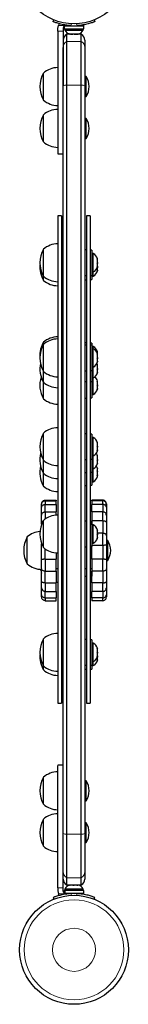
# Model space of a CAD drawing. Extents: x -50 to 330, y -9 to 325.
# Drawn here: x 116 to 120, y 88 to 122 of the extents above; entities that cross this region are included whole.
import ezdxf

# ---------------------------------------------------------------- set-up
doc = ezdxf.new("R2010")
doc.units = 0
doc.header["$LTSCALE"] = 0.125
doc.header["$MEASUREMENT"] = 0
doc.layers.add('CONTOUR', color=7, linetype='CONTINUOUS')

msp = doc.modelspace()

# ---------------------------------------------------------------- linework, layer by layer
at = {"layer": 'CONTOUR', "lineweight": 25}
for p, q in [((116.973, 122.3), (116.996, 122.357)), ((118.403, 122.357), (118.426, 122.3)), ((117.137, 122.065), (117.157, 122.171)), ((117.137, 121.964), (117.137, 122.065)), ((117.325, 122.065), (117.325, 121.964)), ((117.359, 122.158), (117.359, 122.053)), ((117.359, 122.158), (118.04, 122.158)), ((117.359, 122.053), (118.04, 122.053)), ((117.406, 122.171), (117.378, 122.158)), ((117.381, 122.053), (117.381, 122.006)), ((117.381, 122.006), (118.018, 122.006)), ((117.512, 122.168), (117.512, 122.158)), ((117.887, 122.158), (117.887, 122.169)), ((118.018, 122.006), (118.018, 122.053)), ((118.04, 122.053), (118.04, 122.158)), ((117.95, 121.861), (117.45, 121.861)), ((117.45, 121.61), (117.45, 121.861)), ((117.45, 120.1), (117.45, 121.61)), ((117.541, 121.874), (117.578, 121.865)), ((117.564, 121.865), (117.541, 121.874)), ((117.578, 121.865), (117.564, 121.865)), ((117.578, 121.865), (117.663, 121.865)), ((117.663, 121.865), (117.677, 121.874)), ((117.7, 121.865), (117.663, 121.865)), ((117.677, 121.874), (117.7, 121.865)), ((117.7, 121.865), (117.799, 121.865)), ((117.799, 121.865), (117.836, 121.874)), ((117.799, 121.865), (117.822, 121.865)), ((117.836, 121.874), (117.822, 121.865)), ((117.822, 121.865), (117.84, 121.865)), ((117.95, 121.61), (117.95, 121.861)), ((117.95, 120.1), (117.95, 121.61)), ((118.075, 121.656), (118.075, 121.406)), ((117.325, 120.072), (117.325, 121.406)), ((118.075, 121.406), (118.075, 120.072)), ((116.637, 119.58), (116.637, 120.517)), ((118.121, 120.392), (118.075, 120.392)), ((118.121, 119.705), (118.121, 120.392)), ((117.325, 94.15), (117.325, 120.072)), ((117.45, 94.122), (117.45, 120.1)), ((117.95, 94.122), (117.95, 120.1)), ((118.075, 120.072), (118.075, 94.15)), ((118.075, 119.705), (118.121, 119.705)), ((116.637, 118.127), (116.637, 119.065)), ((118.121, 118.94), (118.075, 118.94)), ((118.121, 118.252), (118.121, 118.94)), ((118.075, 118.252), (118.121, 118.252)), ((117.137, 117.71), (117.325, 117.71)), ((117.262, 115.561), (117.137, 115.561)), ((118.262, 115.561), (118.137, 115.561)), ((116.637, 113.469), (116.637, 114.406)), ((117.325, 114.383), (117.262, 114.383)), ((118.137, 114.383), (118.075, 114.383)), ((118.324, 114.375), (118.262, 114.375)), ((118.324, 114.375), (118.324, 113.779)), ((118.371, 114.256), (118.324, 114.256)), ((118.371, 114.255), (118.371, 114.256)), ((118.371, 113.619), (118.371, 114.255)), ((118.503, 114.079), (118.512, 114.063)), ((118.512, 114.041), (118.503, 114.079)), ((118.512, 114.063), (118.512, 114.078)), ((118.324, 113.779), (118.324, 113.5)), ((118.503, 113.924), (118.512, 113.945)), ((118.512, 113.907), (118.503, 113.924)), ((118.503, 113.782), (118.512, 113.82)), ((118.512, 113.803), (118.503, 113.782)), ((118.512, 113.767), (118.503, 113.783)), ((118.512, 113.945), (118.512, 114.041)), ((118.512, 113.945), (118.512, 113.907)), ((118.512, 113.82), (118.512, 113.907)), ((118.512, 113.82), (118.512, 113.803)), ((118.512, 113.797), (118.512, 113.766)), ((118.512, 113.679), (118.512, 113.767)), ((116.637, 113.328), (116.637, 113.469)), ((117.262, 113.492), (117.325, 113.492)), ((118.075, 113.492), (118.137, 113.492)), ((118.262, 113.5), (118.324, 113.5)), ((118.324, 113.619), (118.371, 113.619)), ((118.324, 113.5), (118.324, 113.359)), ((118.324, 113.478), (118.371, 113.478)), ((118.371, 113.478), (118.371, 113.619)), ((118.503, 113.641), (118.512, 113.679)), ((118.512, 113.662), (118.503, 113.641)), ((118.512, 113.679), (118.512, 113.662)), ((118.512, 113.656), (118.512, 113.662)), ((117.262, 113.351), (117.325, 113.351)), ((118.075, 113.351), (118.137, 113.351)), ((118.262, 113.359), (118.324, 113.359)), ((116.637, 111.108), (116.637, 111.179)), ((116.637, 110.17), (116.637, 111.108)), ((117.325, 111.156), (117.262, 111.156)), ((117.325, 111.085), (117.262, 111.085)), ((118.137, 111.156), (118.075, 111.156)), ((118.137, 111.085), (118.075, 111.085)), ((118.324, 111.148), (118.262, 111.148)), ((118.324, 111.077), (118.262, 111.077)), ((118.324, 111.148), (118.324, 111.077)), ((118.324, 111.077), (118.324, 110.481)), ((118.371, 111.029), (118.324, 111.029)), ((118.371, 110.958), (118.371, 111.029)), ((118.371, 110.958), (118.324, 110.958)), ((118.371, 110.957), (118.371, 110.958)), ((118.371, 110.32), (118.371, 110.957)), ((118.503, 110.825), (118.512, 110.817)), ((118.512, 110.789), (118.503, 110.825)), ((118.503, 110.781), (118.512, 110.765)), ((118.512, 110.743), (118.503, 110.781)), ((118.503, 110.626), (118.512, 110.647)), ((118.512, 110.817), (118.512, 110.851)), ((118.512, 110.805), (118.512, 110.817)), ((118.512, 110.789), (118.512, 110.805)), ((118.512, 110.765), (118.512, 110.78)), ((118.512, 110.647), (118.512, 110.743)), ((118.512, 110.647), (118.512, 110.609)), ((118.324, 110.481), (118.324, 110.202)), ((118.324, 110.32), (118.371, 110.32)), ((118.371, 109.943), (118.371, 110.32)), ((118.512, 110.609), (118.503, 110.626)), ((118.503, 110.484), (118.512, 110.522)), ((118.512, 110.505), (118.503, 110.484)), ((118.503, 110.403), (118.512, 110.387)), ((118.512, 110.366), (118.503, 110.403)), ((118.512, 110.522), (118.512, 110.609)), ((118.512, 110.522), (118.512, 110.505)), ((118.512, 110.387), (118.512, 110.402)), ((118.512, 110.27), (118.512, 110.366)), ((116.637, 109.793), (116.637, 110.17)), ((117.262, 110.194), (117.325, 110.194)), ((118.075, 110.194), (118.137, 110.194)), ((118.262, 110.202), (118.324, 110.202)), ((118.324, 110.202), (118.324, 110.104)), ((118.324, 110.104), (118.324, 109.824)), ((118.503, 110.248), (118.512, 110.27)), ((118.512, 110.232), (118.503, 110.248)), ((118.503, 110.107), (118.512, 110.144)), ((118.512, 110.128), (118.503, 110.107)), ((118.512, 110.27), (118.512, 110.232)), ((118.512, 110.144), (118.512, 110.232)), ((118.512, 110.144), (118.512, 110.128)), ((116.637, 109.223), (116.637, 109.793)), ((117.262, 109.817), (117.325, 109.817)), ((118.075, 109.817), (118.137, 109.817)), ((118.262, 109.824), (118.324, 109.824)), ((118.324, 109.943), (118.371, 109.943)), ((118.324, 109.824), (118.324, 109.534)), ((118.371, 109.373), (118.371, 109.943)), ((118.503, 109.834), (118.512, 109.817)), ((118.512, 109.796), (118.503, 109.834)), ((118.503, 109.678), (118.512, 109.7)), ((118.512, 109.662), (118.503, 109.678)), ((118.512, 109.817), (118.512, 109.833)), ((118.512, 109.7), (118.512, 109.796)), ((118.512, 109.7), (118.512, 109.662)), ((118.512, 109.574), (118.512, 109.662)), ((118.324, 109.534), (118.324, 109.254)), ((118.324, 109.373), (118.371, 109.373)), ((118.503, 109.537), (118.512, 109.574)), ((118.512, 109.558), (118.503, 109.537)), ((118.512, 109.574), (118.512, 109.558)), ((117.262, 109.247), (117.325, 109.247)), ((118.075, 109.247), (118.137, 109.247)), ((118.262, 109.254), (118.324, 109.254)), ((116.637, 107.091), (116.637, 108.028)), ((116.637, 107.091), (116.637, 108.028)), ((117.325, 108.005), (117.262, 108.005)), ((118.137, 108.005), (118.075, 108.005)), ((118.324, 107.997), (118.262, 107.997)), ((118.324, 107.997), (118.324, 107.859)), ((118.371, 107.878), (118.324, 107.878)), ((118.324, 107.859), (118.324, 107.122)), ((118.371, 107.241), (118.371, 107.878)), ((118.503, 107.708), (118.512, 107.689)), ((118.512, 107.671), (118.503, 107.708)), ((118.503, 107.559), (118.512, 107.578)), ((118.512, 107.689), (118.512, 107.7)), ((118.512, 107.671), (118.512, 107.689)), ((118.512, 107.578), (118.512, 107.671)), ((118.512, 107.579), (118.512, 107.541)), ((118.324, 107.241), (118.371, 107.241)), ((118.371, 106.792), (118.371, 107.241)), ((118.512, 107.54), (118.503, 107.559)), ((118.503, 107.41), (118.512, 107.448)), ((118.512, 107.429), (118.503, 107.41)), ((118.503, 107.253), (118.512, 107.237)), ((118.512, 107.215), (118.503, 107.253)), ((118.512, 107.448), (118.512, 107.54)), ((118.512, 107.448), (118.512, 107.429)), ((118.512, 107.419), (118.512, 107.429)), ((118.512, 107.237), (118.512, 107.252)), ((116.637, 106.642), (116.637, 107.091)), ((117.262, 107.114), (117.325, 107.114)), ((118.075, 107.114), (118.137, 107.114)), ((118.262, 107.122), (118.324, 107.122)), ((118.324, 107.122), (118.324, 106.953)), ((118.324, 106.953), (118.324, 106.674)), ((118.503, 107.097), (118.512, 107.119)), ((118.512, 107.081), (118.503, 107.097)), ((118.503, 106.956), (118.512, 106.993)), ((118.512, 106.977), (118.503, 106.956)), ((118.512, 107.119), (118.512, 107.215)), ((118.512, 107.119), (118.512, 107.081)), ((118.512, 106.993), (118.512, 107.081)), ((118.512, 106.993), (118.512, 106.977)), ((116.637, 106.194), (116.637, 106.642)), ((117.262, 106.666), (117.325, 106.666)), ((118.075, 106.666), (118.137, 106.666)), ((118.262, 106.674), (118.324, 106.674)), ((118.324, 106.792), (118.371, 106.792)), ((118.324, 106.674), (118.324, 106.294)), ((118.371, 106.344), (118.371, 106.792)), ((118.503, 106.832), (118.512, 106.803)), ((118.512, 106.796), (118.503, 106.832)), ((118.503, 106.719), (118.512, 106.726)), ((118.512, 106.691), (118.503, 106.719)), ((118.503, 106.55), (118.512, 106.586)), ((118.512, 106.557), (118.503, 106.55)), ((118.512, 106.796), (118.512, 106.803)), ((118.512, 106.726), (118.512, 106.796)), ((118.512, 106.702), (118.512, 106.726)), ((118.512, 106.702), (118.512, 106.691)), ((118.512, 106.586), (118.512, 106.691)), ((118.512, 106.586), (118.512, 106.569)), ((118.512, 106.569), (118.512, 106.557)), ((118.512, 106.522), (118.512, 106.557)), ((117.262, 106.217), (117.325, 106.217)), ((118.075, 106.217), (118.137, 106.217)), ((118.262, 106.225), (118.324, 106.225)), ((118.324, 106.344), (118.371, 106.344)), ((118.324, 106.294), (118.324, 106.225)), ((116.575, 105.553), (116.575, 105.573)), ((116.575, 105.458), (116.575, 105.553)), ((116.7, 105.684), (116.7, 105.702)), ((116.7, 105.702), (117.075, 105.702)), ((116.7, 105.684), (116.7, 105.555)), ((116.7, 105.684), (117.075, 105.684)), ((116.7, 105.3), (116.7, 105.555)), ((116.7, 105.555), (117.075, 105.555)), ((117.075, 105.702), (117.075, 105.684)), ((117.075, 105.555), (117.075, 105.684)), ((117.075, 105.555), (117.075, 105.3)), ((118.7, 105.702), (118.325, 105.702)), ((118.325, 105.684), (118.325, 105.702)), ((118.7, 105.684), (118.325, 105.684)), ((118.325, 105.684), (118.325, 105.555)), ((118.7, 105.555), (118.325, 105.555)), ((118.325, 105.3), (118.325, 105.555)), ((118.7, 105.702), (118.7, 105.684)), ((118.7, 105.555), (118.7, 105.684)), ((118.7, 105.555), (118.7, 105.3)), ((118.825, 105.573), (118.825, 105.553)), ((118.825, 105.553), (118.825, 105.458)), ((116.575, 105.178), (116.575, 105.458)), ((116.575, 104.941), (116.575, 105.178)), ((116.7, 105.3), (116.7, 105.048)), ((116.7, 105.3), (117.075, 105.3)), ((117.075, 105.184), (117.075, 105.3)), ((118.7, 105.3), (118.325, 105.3)), ((118.325, 105.3), (118.325, 104.982)), ((118.7, 104.982), (118.7, 105.3)), ((118.825, 105.458), (118.825, 105.178)), ((118.825, 105.178), (118.825, 104.941)), ((116.575, 104.868), (116.575, 104.941)), ((116.637, 104.061), (116.637, 104.999)), ((117.325, 104.976), (117.262, 104.976)), ((118.137, 104.976), (118.075, 104.976)), ((118.324, 104.968), (118.262, 104.968)), ((118.324, 104.968), (118.324, 104.372)), ((118.371, 104.849), (118.324, 104.849)), ((118.7, 104.982), (118.325, 104.982)), ((118.325, 104.849), (118.325, 104.982)), ((118.371, 104.848), (118.371, 104.849)), ((118.371, 104.211), (118.371, 104.848)), ((118.7, 104.982), (118.7, 104.558)), ((118.825, 104.941), (118.825, 104.477)), ((118.503, 104.672), (118.512, 104.656)), ((118.512, 104.634), (118.503, 104.672)), ((118.503, 104.517), (118.512, 104.538)), ((118.512, 104.5), (118.503, 104.517)), ((118.512, 104.656), (118.512, 104.671)), ((118.512, 104.538), (118.512, 104.634)), ((118.7, 104.558), (118.512, 104.558)), ((118.512, 104.538), (118.512, 104.5)), ((118.512, 104.412), (118.512, 104.5)), ((118.7, 104.135), (118.7, 104.558)), ((116.075, 104.029), (116.075, 104.429)), ((116.075, 104.011), (116.075, 104.429)), ((116.575, 104.162), (116.575, 104.193)), ((116.575, 103.638), (116.575, 104.162)), ((118.324, 104.372), (118.324, 104.093)), ((118.324, 104.211), (118.371, 104.211)), ((118.325, 104.211), (118.325, 104.135)), ((118.503, 104.375), (118.512, 104.412)), ((118.512, 104.396), (118.503, 104.375)), ((118.512, 104.412), (118.512, 104.396)), ((118.825, 104.477), (118.825, 104.162)), ((118.871, 104.304), (118.825, 104.304)), ((118.825, 104.162), (118.825, 103.638)), ((118.871, 103.616), (118.871, 104.304)), ((116.075, 103.492), (116.075, 104.029)), ((116.075, 103.492), (116.075, 104.011)), ((116.7, 103.655), (116.7, 104.013)), ((117.075, 103.877), (117.075, 103.655)), ((117.262, 104.085), (117.325, 104.085)), ((118.075, 104.085), (118.137, 104.085)), ((118.262, 104.093), (118.324, 104.093)), ((118.7, 104.135), (118.325, 104.135)), ((118.325, 103.655), (118.325, 104.135)), ((118.7, 104.135), (118.7, 103.655)), ((116.575, 103.329), (116.575, 103.638)), ((116.7, 103.655), (116.7, 103.241)), ((116.7, 103.655), (117.075, 103.655)), ((117.075, 103.241), (117.075, 103.655)), ((118.7, 103.655), (118.325, 103.655)), ((118.325, 103.655), (118.325, 103.241)), ((118.7, 103.241), (118.7, 103.655)), ((118.825, 103.638), (118.825, 103.329)), ((118.825, 103.616), (118.871, 103.616)), ((116.575, 102.885), (116.575, 103.329)), ((116.7, 102.835), (116.7, 103.241)), ((116.7, 103.241), (117.075, 103.241)), ((117.075, 103.335), (117.137, 103.335)), ((117.075, 103.241), (117.075, 102.835)), ((117.262, 103.335), (117.325, 103.335)), ((118.075, 103.335), (118.137, 103.335)), ((118.262, 103.335), (118.325, 103.335)), ((118.324, 103.335), (118.324, 103.074)), ((118.324, 103.193), (118.325, 103.193)), ((118.7, 103.241), (118.325, 103.241)), ((118.325, 102.835), (118.325, 103.241)), ((118.7, 103.241), (118.7, 102.835)), ((118.825, 103.329), (118.825, 102.885)), ((116.575, 102.665), (116.575, 102.885)), ((116.7, 102.835), (116.7, 102.539)), ((116.7, 102.835), (117.075, 102.835)), ((117.075, 102.858), (117.137, 102.856)), ((117.075, 102.539), (117.075, 102.835)), ((117.262, 103.067), (117.325, 103.067)), ((118.075, 103.067), (118.137, 103.067)), ((118.262, 103.074), (118.324, 103.074)), ((118.7, 102.835), (118.325, 102.835)), ((118.325, 102.835), (118.325, 102.539)), ((118.7, 102.539), (118.7, 102.835)), ((118.825, 102.885), (118.825, 102.665)), ((116.575, 102.42), (116.575, 102.665)), ((116.7, 102.315), (116.7, 102.539)), ((116.7, 102.539), (117.075, 102.539)), ((117.075, 102.539), (117.075, 102.315)), ((118.7, 102.539), (118.325, 102.539)), ((118.325, 102.315), (118.325, 102.539)), ((118.7, 102.539), (118.7, 102.315)), ((118.825, 102.665), (118.825, 102.42)), ((116.575, 102.348), (116.575, 102.42)), ((116.7, 102.315), (116.7, 102.219)), ((116.7, 102.315), (117.075, 102.315)), ((116.7, 102.219), (117.075, 102.219)), ((117.075, 102.219), (117.075, 102.315)), ((118.7, 102.315), (118.325, 102.315)), ((118.325, 102.315), (118.325, 102.219)), ((118.7, 102.219), (118.325, 102.219)), ((118.7, 102.219), (118.7, 102.315)), ((118.825, 102.42), (118.825, 102.348)), ((116.637, 99.957), (116.637, 100.894)), ((117.325, 100.871), (117.262, 100.871)), ((118.137, 100.871), (118.075, 100.871)), ((118.324, 100.863), (118.262, 100.863)), ((118.324, 100.863), (118.324, 100.268)), ((118.371, 100.744), (118.324, 100.744)), ((118.371, 100.743), (118.371, 100.744)), ((118.371, 100.107), (118.371, 100.743)), ((118.503, 100.567), (118.512, 100.551)), ((118.512, 100.53), (118.503, 100.567)), ((118.503, 100.412), (118.512, 100.433)), ((118.512, 100.396), (118.503, 100.412)), ((118.512, 100.551), (118.512, 100.566)), ((118.512, 100.433), (118.512, 100.53)), ((118.512, 100.433), (118.512, 100.395)), ((118.512, 100.308), (118.512, 100.396)), ((118.324, 100.268), (118.324, 99.988)), ((118.324, 100.107), (118.371, 100.107)), ((118.371, 99.966), (118.371, 100.107)), ((118.503, 100.27), (118.512, 100.308)), ((118.512, 100.292), (118.503, 100.27)), ((118.512, 100.255), (118.503, 100.271)), ((118.503, 100.129), (118.512, 100.167)), ((118.512, 100.151), (118.503, 100.129)), ((118.512, 100.308), (118.512, 100.292)), ((118.512, 100.285), (118.512, 100.255)), ((118.512, 100.167), (118.512, 100.255)), ((118.512, 100.167), (118.512, 100.151)), ((116.637, 99.816), (116.637, 99.957)), ((117.262, 99.98), (117.325, 99.98)), ((117.262, 99.839), (117.325, 99.839)), ((118.075, 99.98), (118.137, 99.98)), ((118.075, 99.839), (118.137, 99.839)), ((118.262, 99.988), (118.324, 99.988)), ((118.262, 99.847), (118.324, 99.847)), ((118.324, 99.988), (118.324, 99.847)), ((118.324, 99.966), (118.371, 99.966)), ((117.137, 98.661), (117.262, 98.661)), ((118.137, 98.661), (118.262, 98.661)), ((117.325, 96.512), (117.137, 96.512)), ((116.637, 95.157), (116.637, 96.095)), ((118.121, 95.97), (118.075, 95.97)), ((118.121, 95.282), (118.121, 95.97)), ((118.075, 95.282), (118.121, 95.282)), ((116.637, 93.705), (116.637, 94.642)), ((118.121, 94.517), (118.075, 94.517)), ((118.121, 93.83), (118.121, 94.517)), ((117.325, 92.816), (117.325, 94.15)), ((117.45, 92.612), (117.45, 94.122)), ((117.95, 92.612), (117.95, 94.122)), ((118.075, 94.15), (118.075, 92.816)), ((118.075, 93.83), (118.121, 93.83)), ((117.45, 92.361), (117.45, 92.612)), ((117.95, 92.361), (117.95, 92.612)), ((118.075, 92.816), (118.075, 92.566)), ((117.137, 92.258), (117.137, 92.157)), ((117.325, 92.157), (117.325, 92.258)), ((117.381, 92.217), (117.381, 92.17)), ((118.018, 92.217), (117.381, 92.217)), ((117.45, 92.361), (117.95, 92.361)), ((117.541, 92.348), (117.564, 92.357)), ((117.578, 92.357), (117.541, 92.348)), ((117.578, 92.357), (117.564, 92.357)), ((117.663, 92.357), (117.578, 92.357)), ((117.677, 92.348), (117.663, 92.357)), ((117.663, 92.357), (117.7, 92.357)), ((117.7, 92.357), (117.677, 92.348)), ((117.799, 92.357), (117.7, 92.357)), ((117.836, 92.348), (117.799, 92.357)), ((117.799, 92.357), (117.822, 92.357)), ((117.822, 92.357), (117.836, 92.348)), ((117.84, 92.357), (117.822, 92.357)), ((118.018, 92.17), (118.018, 92.217)), ((116.973, 91.922), (116.996, 91.865)), ((117.137, 92.157), (117.157, 92.051)), ((117.359, 92.17), (117.359, 92.064)), ((117.378, 92.17), (117.359, 92.17)), ((117.378, 92.064), (117.359, 92.064)), ((117.378, 92.064), (117.378, 92.17)), ((117.378, 92.17), (117.385, 92.17)), ((117.378, 92.064), (117.385, 92.064)), ((117.406, 92.051), (117.38, 92.063)), ((117.385, 92.17), (117.385, 92.064)), ((118.04, 92.17), (117.385, 92.17)), ((118.04, 92.064), (117.385, 92.064)), ((117.887, 92.053), (117.887, 92.064)), ((118.04, 92.064), (118.04, 92.17)), ((118.403, 91.865), (118.426, 91.922))]:
    msp.add_line(p, q, dxfattribs=at)
at = {"layer": 'CONTOUR', "lineweight": 18}
for p, q in [((117.325, 121.964), (117.137, 121.964)), ((117.157, 122.171), (117.406, 122.171)), ((117.616, 122.223), (117.591, 122.161)), ((117.808, 122.161), (117.783, 122.223)), ((117.45, 121.61), (117.95, 121.61)), ((117.45, 120.1), (117.95, 120.1)), ((117.45, 94.122), (117.95, 94.122)), ((117.45, 92.612), (117.95, 92.612)), ((117.325, 92.258), (117.137, 92.258)), ((117.157, 92.051), (117.406, 92.051)), ((117.616, 91.999), (117.591, 92.061)), ((117.808, 92.061), (117.783, 91.999))]:
    msp.add_line(p, q, dxfattribs=at)
at = {"layer": 'CONTOUR', "lineweight": 25, "flags": 128}
for points in [[(117.187, 122.229), (117.178, 122.216), (117.157, 122.171)], [(118.512, 110.402), (118.504, 110.431), (118.496, 110.451)], [(116.535, 103.305), (116.544, 103.269), (116.575, 103.175)], [(117.186, 91.994), (117.178, 92.006), (117.157, 92.051)]]:
    msp.add_lwpolyline(points, dxfattribs=at)
at = {"layer": 'CONTOUR', "lineweight": 25}
for centre in [(117.7, 124.111), (117.7, 90.111)]:
    msp.add_circle(centre, 1.89, dxfattribs=at)
at = {"layer": 'CONTOUR', "lineweight": 18}
for radius in [1.734, 0.747]:
    msp.add_circle((117.7, 90.111), radius, dxfattribs=at)
at = {"layer": 'CONTOUR', "lineweight": 25}
for centre, radius, start, end in [((117.611, 122.114), 0.254, 205.1707, 258.2589), ((117.435, 122.065), 0.111, 82.5863, 105.525), ((117.7, 124.096), 1.938, 266.7948, 273.2052), ((117.789, 122.114), 0.254, 281.7411, 334.8293), ((117.555, 121.656), 0.23, 117.1629, 180), ((117.845, 121.656), 0.23, 0, 62.8371), ((117.139, 119.939), 0.766, 90.1468, 130.9652), ((117.453, 120.049), 0.941, 150.1372, 209.8628), ((117.532, 120.015), 0.7, 2.7211, 32.5895), ((117.532, 120.082), 0.7, 327.4105, 357.2789), ((117.139, 120.158), 0.766, 229.0348, 269.8532), ((117.139, 118.487), 0.766, 90.1468, 130.9652), ((117.453, 118.596), 0.941, 150.1372, 209.8628), ((117.532, 118.563), 0.7, 2.7211, 32.5895), ((117.532, 118.629), 0.7, 327.4105, 357.2789), ((117.139, 118.706), 0.766, 229.0348, 269.8532), ((117.453, 113.937), 0.941, 150.1372, 209.8628), ((117.139, 113.828), 0.766, 90.1468, 130.9652), ((118.263, 114.026), 0.254, 11.7411, 64.8293), ((117.453, 113.796), 0.941, 175.7083, 209.8628), ((118.263, 113.848), 0.254, 295.1707, 348.2589), ((117.139, 114.047), 0.766, 229.0348, 269.8532), ((118.263, 113.707), 0.254, 295.1707, 348.2589), ((117.139, 113.906), 0.766, 229.0348, 269.8532), ((117.139, 110.601), 0.766, 90.1468, 130.9652), ((117.453, 110.71), 0.941, 150.1372, 182.1596), ((117.453, 110.639), 0.941, 150.1372, 209.8628), ((117.139, 110.53), 0.766, 90.1468, 130.9652), ((118.263, 110.799), 0.254, 11.7411, 64.8293), ((118.263, 110.728), 0.254, 11.7411, 64.8293), ((117.453, 110.262), 0.941, 168.4366, 209.8628), ((118.263, 110.55), 0.254, 295.1707, 348.2589), ((117.453, 109.692), 0.941, 162.3801, 209.8628), ((117.139, 110.749), 0.766, 229.0348, 269.8532), ((118.263, 110.173), 0.254, 295.1707, 348.2589), ((118.263, 109.781), 0.254, 11.7411, 50.5319), ((117.139, 110.371), 0.766, 229.0348, 269.8532), ((118.263, 109.603), 0.254, 295.1707, 348.2589), ((117.139, 109.801), 0.766, 229.0348, 269.8532), ((117.453, 107.559), 0.941, 150.1372, 209.8628), ((117.139, 107.45), 0.766, 90.1468, 130.9652), ((118.263, 107.648), 0.254, 11.7411, 64.8293), ((117.453, 107.111), 0.941, 166.2235, 209.8628), ((118.263, 107.47), 0.254, 295.1707, 348.2589), ((118.263, 107.2), 0.254, 11.7411, 32.18), ((117.453, 106.663), 0.941, 166.2235, 209.8628), ((117.139, 107.669), 0.766, 229.0348, 269.8532), ((118.263, 107.022), 0.254, 295.1707, 348.2589), ((118.263, 106.752), 0.254, 11.7411, 32.18), ((117.139, 107.22), 0.766, 229.0348, 269.8532), ((117.139, 106.772), 0.766, 229.0348, 269.8532), ((118.263, 106.574), 0.254, 295.1707, 348.4037), ((117.139, 104.421), 0.766, 90.1468, 130.9652), ((117.453, 104.53), 0.941, 150.1372, 209.8628), ((118.263, 104.619), 0.254, 11.7411, 64.8293), ((116.577, 103.851), 0.766, 94.5483, 130.9652), ((116.891, 103.96), 0.941, 150.1372, 209.8628), ((118.263, 104.441), 0.254, 295.1707, 348.2589), ((118.282, 103.927), 0.7, 2.7211, 32.5895), ((117.139, 104.64), 0.766, 229.0348, 269.8532), ((118.282, 103.994), 0.7, 327.4105, 357.2789), ((116.577, 104.07), 0.766, 229.0348, 269.8532), ((116.7, 102.665), 0.125, 204.752, 268.2031), ((118.7, 102.665), 0.125, 270, 334.5173), ((117.139, 100.316), 0.766, 90.1468, 130.9652), ((117.453, 100.426), 0.941, 150.1372, 209.8628), ((118.263, 100.515), 0.254, 11.7411, 64.8293), ((117.453, 100.285), 0.941, 175.7083, 209.8628), ((118.263, 100.337), 0.254, 295.1707, 348.2589), ((118.263, 100.196), 0.254, 295.1707, 348.2589), ((117.139, 100.535), 0.766, 229.0348, 269.8532), ((117.139, 100.394), 0.766, 229.0348, 269.8532), ((117.453, 95.626), 0.941, 150.1372, 209.8628), ((117.139, 95.517), 0.766, 90.1468, 130.9652), ((117.532, 95.593), 0.7, 2.7211, 32.5895), ((117.532, 95.659), 0.7, 327.4105, 357.2789), ((117.139, 95.735), 0.766, 229.0348, 269.8532), ((117.453, 94.174), 0.941, 150.1372, 209.8628), ((117.139, 94.064), 0.766, 90.1468, 130.9652), ((117.532, 94.14), 0.7, 2.7211, 32.5895), ((117.532, 94.207), 0.7, 327.4105, 357.2789), ((117.139, 94.283), 0.766, 229.0348, 269.8532), ((117.555, 92.566), 0.23, 180, 242.8371), ((117.845, 92.566), 0.23, 297.1629, 0), ((117.611, 92.109), 0.254, 101.7411, 154.8293), ((117.789, 92.109), 0.254, 25.1707, 78.2589), ((117.435, 92.157), 0.111, 254.475, 277.4137), ((117.7, 90.126), 1.938, 86.7948, 93.2052)]:
    msp.add_arc(centre, radius, start, end, dxfattribs=at)
at = {"layer": 'CONTOUR', "lineweight": 18}
for centre, radius, start, end in [((117.554, 121.406), 0.23, 117.1437, 179.9939), ((117.845, 121.406), 0.23, 0.0061, 62.8563), ((117.429, 119.896), 0.205, 84.3775, 120.8351), ((117.97, 119.896), 0.205, 59.1649, 95.6225), ((117.429, 94.326), 0.205, 239.1649, 275.6225), ((117.97, 94.326), 0.205, 264.3775, 300.8351), ((117.554, 92.816), 0.23, 180.0061, 242.8563), ((117.845, 92.816), 0.23, 297.1437, 359.9939)]:
    msp.add_arc(centre, radius, start, end, dxfattribs=at)
at = {"layer": 'CONTOUR', "lineweight": 25}
for points, knots in [([(117.591, 122.161), (117.557, 122.164), (117.487, 122.169), (117.386, 122.183), (117.29, 122.201), (117.204, 122.222), (117.13, 122.244), (117.069, 122.263), (117.022, 122.28), (116.983, 122.296), (116.977, 122.298), (116.973, 122.3)], [0, 0, 0, 0, 0.1043518, 0.2116194, 0.316014, 0.4236041, 0.5253537, 0.6300001, 0.7327944, 0.8384783, 1, 1, 1, 1]), ([(118.426, 122.3), (118.425, 122.299), (118.421, 122.298), (118.396, 122.288), (118.356, 122.273), (118.301, 122.254), (118.231, 122.232), (118.15, 122.211), (118.06, 122.191), (117.946, 122.172), (117.86, 122.165), (117.808, 122.161)], [0, 0, 0, 0, 0.104631, 0.212291, 0.316923, 0.424614, 0.528733, 0.635977, 0.738288, 0.843593, 1, 1, 1, 1]), ([(117.137, 121.964), (117.137, 121.907), (117.137, 121.804), (117.137, 121.659), (117.137, 121.533), (117.137, 121.414), (117.137, 121.292), (117.137, 121.157), (117.137, 120.998), (117.137, 120.831), (117.137, 120.655), (117.137, 120.469), (117.137, 120.248), (117.137, 119.988), (117.137, 119.697), (117.137, 119.386), (117.137, 119.065), (117.137, 118.747), (117.137, 118.446), (117.137, 118.194), (117.137, 117.998), (117.137, 117.854), (117.137, 117.759), (117.137, 117.712), (117.137, 117.715), (117.137, 117.715)], [0, 0, 0, 0, 0.034934, 0.063889, 0.089076, 0.112707, 0.136995, 0.16416, 0.196432, 0.236042, 0.268418, 0.306834, 0.353303, 0.409075, 0.472356, 0.540643, 0.61148, 0.684365, 0.754999, 0.821198, 0.868975, 0.912493, 0.951926, 0.983522, 1, 1, 1, 1]), ([(117.359, 122.143), (117.354, 122.139), (117.34, 122.126), (117.328, 122.098), (117.326, 122.075), (117.325, 122.065)], [0, 0, 0, 0, 0.212429, 0.634805, 1, 1, 1, 1]), ([(117.325, 121.964), (117.325, 121.907), (117.325, 121.804), (117.325, 121.659), (117.325, 121.533), (117.325, 121.414), (117.325, 121.292), (117.325, 121.157), (117.325, 120.998), (117.325, 120.831), (117.325, 120.655), (117.325, 120.469), (117.325, 120.276), (117.325, 120.145), (117.325, 120.086)], [0, 0, 0, 0, 0.089383, 0.1634646, 0.2279087, 0.2883709, 0.3505131, 0.4200182, 0.5025886, 0.6039342, 0.6867725, 0.7850622, 0.9039578, 1, 1, 1, 1]), ([(117.137, 115.561), (117.137, 115.561), (117.137, 115.567), (117.137, 115.544), (117.137, 115.488), (117.137, 115.389), (117.137, 115.255), (117.137, 115.086), (117.137, 114.87), (117.137, 114.602), (117.137, 114.276), (117.137, 113.908), (117.137, 113.5), (117.137, 113.051), (117.137, 112.564), (117.137, 112.045), (117.137, 111.497), (117.137, 110.961), (117.137, 110.449), (117.137, 109.966), (117.137, 109.471), (117.137, 108.965), (117.137, 108.456), (117.137, 107.946), (117.137, 107.436), (117.137, 106.916), (117.137, 106.384), (117.137, 105.839), (117.137, 105.341), (117.137, 104.894), (117.137, 104.504), (117.137, 104.107), (117.137, 103.704), (117.137, 103.3), (117.137, 102.897), (117.137, 102.499), (117.137, 102.108), (117.137, 101.726), (117.137, 101.358), (117.137, 101.009), (117.137, 100.684), (117.137, 100.386), (117.137, 100.117), (117.137, 99.877), (117.137, 99.663), (117.137, 99.475), (117.137, 99.281), (117.137, 99.095), (117.137, 98.93), (117.137, 98.807), (117.137, 98.722), (117.137, 98.67), (117.137, 98.664), (117.137, 98.661)], [0, 0, 0, 0, 0.0000604, 0.0231756, 0.0469109, 0.0712528, 0.0961708, 0.1216141, 0.1475254, 0.1785689, 0.2100385, 0.241799, 0.2737059, 0.3061919, 0.3385235, 0.3705481, 0.4021237, 0.4331164, 0.4569839, 0.4803733, 0.503244, 0.5255736, 0.5473514, 0.5674669, 0.5871127, 0.6063293, 0.6251734, 0.6437267, 0.6620893, 0.6743825, 0.6866758, 0.6990077, 0.7114022, 0.7238838, 0.7362343, 0.748667, 0.7611699, 0.773706, 0.7864697, 0.7991982, 0.811853, 0.8244224, 0.8368971, 0.8490659, 0.8611753, 0.8732486, 0.8853225, 0.9036851, 0.9222384, 0.9410825, 0.9602991, 0.9799449, 1, 1, 1, 1]), ([(117.262, 115.561), (117.262, 115.561), (117.262, 115.567), (117.262, 115.544), (117.262, 115.488), (117.262, 115.389), (117.262, 115.255), (117.262, 115.086), (117.262, 114.87), (117.262, 114.602), (117.262, 114.276), (117.262, 113.908), (117.262, 113.5), (117.262, 113.051), (117.262, 112.564), (117.262, 112.045), (117.262, 111.497), (117.262, 110.961), (117.262, 110.449), (117.262, 109.966), (117.262, 109.471), (117.262, 108.965), (117.262, 108.456), (117.262, 107.946), (117.262, 107.436), (117.262, 106.916), (117.262, 106.384), (117.262, 105.839), (117.262, 105.341), (117.262, 104.894), (117.262, 104.504), (117.262, 104.107), (117.262, 103.704), (117.262, 103.3), (117.262, 102.897), (117.262, 102.499), (117.262, 102.108), (117.262, 101.726), (117.262, 101.358), (117.262, 101.009), (117.262, 100.684), (117.262, 100.386), (117.262, 100.117), (117.262, 99.877), (117.262, 99.663), (117.262, 99.475), (117.262, 99.281), (117.262, 99.095), (117.262, 98.93), (117.262, 98.807), (117.262, 98.722), (117.262, 98.67), (117.262, 98.664), (117.262, 98.661)], [0, 0, 0, 0, 0.0000604, 0.0231756, 0.0469109, 0.0712528, 0.0961708, 0.1216141, 0.1475254, 0.1785689, 0.2100385, 0.241799, 0.2737059, 0.3061919, 0.3385235, 0.3705481, 0.4021237, 0.4331164, 0.4569839, 0.4803733, 0.503244, 0.5255736, 0.5473514, 0.5674669, 0.5871127, 0.6063293, 0.6251734, 0.6437267, 0.6620893, 0.6743825, 0.6866758, 0.6990077, 0.7114022, 0.7238838, 0.7362343, 0.748667, 0.7611699, 0.773706, 0.7864697, 0.7991982, 0.811853, 0.8244224, 0.8368971, 0.8490659, 0.8611753, 0.8732486, 0.8853225, 0.9036851, 0.9222384, 0.9410825, 0.9602991, 0.9799449, 1, 1, 1, 1]), ([(118.137, 115.561), (118.137, 115.561), (118.137, 115.567), (118.137, 115.544), (118.137, 115.488), (118.137, 115.389), (118.137, 115.255), (118.137, 115.086), (118.137, 114.87), (118.137, 114.602), (118.137, 114.276), (118.137, 113.908), (118.137, 113.5), (118.137, 113.051), (118.137, 112.564), (118.137, 112.045), (118.137, 111.497), (118.137, 110.961), (118.137, 110.449), (118.137, 109.966), (118.137, 109.471), (118.137, 108.965), (118.137, 108.456), (118.137, 107.946), (118.137, 107.436), (118.137, 106.916), (118.137, 106.384), (118.137, 105.839), (118.137, 105.341), (118.137, 104.894), (118.137, 104.504), (118.137, 104.107), (118.137, 103.704), (118.137, 103.3), (118.137, 102.897), (118.137, 102.499), (118.137, 102.108), (118.137, 101.726), (118.137, 101.358), (118.137, 101.009), (118.137, 100.684), (118.137, 100.386), (118.137, 100.117), (118.137, 99.877), (118.137, 99.663), (118.137, 99.475), (118.137, 99.281), (118.137, 99.095), (118.137, 98.93), (118.137, 98.807), (118.137, 98.722), (118.137, 98.67), (118.137, 98.664), (118.137, 98.661)], [0, 0, 0, 0, 0.0000604, 0.0231756, 0.0469109, 0.0712528, 0.0961708, 0.1216141, 0.1475254, 0.1785689, 0.2100385, 0.241799, 0.2737059, 0.3061919, 0.3385235, 0.3705481, 0.4021237, 0.4331164, 0.4569839, 0.4803733, 0.503244, 0.5255736, 0.5473514, 0.5674669, 0.5871127, 0.6063293, 0.6251734, 0.6437267, 0.6620893, 0.6743825, 0.6866758, 0.6990077, 0.7114022, 0.7238838, 0.7362343, 0.748667, 0.7611699, 0.773706, 0.7864697, 0.7991982, 0.811853, 0.8244224, 0.8368971, 0.8490659, 0.8611753, 0.8732486, 0.8853225, 0.9036851, 0.9222384, 0.9410825, 0.9602991, 0.9799449, 1, 1, 1, 1]), ([(118.262, 115.561), (118.262, 115.561), (118.262, 115.567), (118.262, 115.544), (118.262, 115.488), (118.262, 115.389), (118.262, 115.255), (118.262, 115.086), (118.262, 114.87), (118.262, 114.602), (118.262, 114.276), (118.262, 113.908), (118.262, 113.5), (118.262, 113.051), (118.262, 112.564), (118.262, 112.045), (118.262, 111.497), (118.262, 110.961), (118.262, 110.449), (118.262, 109.966), (118.262, 109.471), (118.262, 108.965), (118.262, 108.456), (118.262, 107.946), (118.262, 107.436), (118.262, 106.916), (118.262, 106.384), (118.262, 105.839), (118.262, 105.341), (118.262, 104.894), (118.262, 104.504), (118.262, 104.107), (118.262, 103.704), (118.262, 103.3), (118.262, 102.897), (118.262, 102.499), (118.262, 102.108), (118.262, 101.726), (118.262, 101.358), (118.262, 101.009), (118.262, 100.684), (118.262, 100.386), (118.262, 100.117), (118.262, 99.877), (118.262, 99.663), (118.262, 99.475), (118.262, 99.281), (118.262, 99.095), (118.262, 98.93), (118.262, 98.807), (118.262, 98.722), (118.262, 98.67), (118.262, 98.664), (118.262, 98.661)], [0, 0, 0, 0, 0.0000604, 0.0231756, 0.0469109, 0.0712528, 0.0961708, 0.1216141, 0.1475254, 0.1785689, 0.2100385, 0.241799, 0.2737059, 0.3061919, 0.3385235, 0.3705481, 0.4021237, 0.4331164, 0.4569839, 0.4803733, 0.503244, 0.5255736, 0.5473514, 0.5674669, 0.5871127, 0.6063293, 0.6251734, 0.6437267, 0.6620893, 0.6743825, 0.6866758, 0.6990077, 0.7114022, 0.7238838, 0.7362343, 0.748667, 0.7611699, 0.773706, 0.7864697, 0.7991982, 0.811853, 0.8244224, 0.8368971, 0.8490659, 0.8611753, 0.8732486, 0.8853225, 0.9036851, 0.9222384, 0.9410825, 0.9602991, 0.9799449, 1, 1, 1, 1]), ([(116.575, 105.573), (116.575, 105.573), (116.575, 105.585), (116.578, 105.61), (116.595, 105.647), (116.623, 105.677), (116.659, 105.698), (116.686, 105.7), (116.7, 105.702)], [0, 0, 0, 0, 0.002901, 0.177283, 0.393488, 0.598981, 0.799399, 1, 1, 1, 1]), ([(116.575, 105.553), (116.575, 105.553), (116.575, 105.565), (116.578, 105.591), (116.595, 105.628), (116.623, 105.659), (116.659, 105.679), (116.686, 105.682), (116.7, 105.684)], [0, 0, 0, 0, 0.002901, 0.177283, 0.393488, 0.598981, 0.799399, 1, 1, 1, 1]), ([(116.575, 105.458), (116.575, 105.458), (116.575, 105.467), (116.578, 105.487), (116.595, 105.514), (116.623, 105.537), (116.659, 105.553), (116.686, 105.554), (116.7, 105.555)], [0, 0, 0, 0, 0.002901, 0.177283, 0.393488, 0.598981, 0.799399, 1, 1, 1, 1]), ([(118.825, 105.573), (118.825, 105.573), (118.825, 105.585), (118.821, 105.61), (118.805, 105.647), (118.776, 105.677), (118.74, 105.698), (118.713, 105.7), (118.7, 105.702)], [0, 0, 0, 0, 0.002901, 0.177283, 0.393488, 0.598981, 0.799399, 1, 1, 1, 1]), ([(118.825, 105.553), (118.825, 105.553), (118.825, 105.565), (118.821, 105.591), (118.805, 105.628), (118.776, 105.659), (118.74, 105.679), (118.713, 105.682), (118.7, 105.684)], [0, 0, 0, 0, 0.0029012, 0.177283, 0.3934876, 0.5989811, 0.7993988, 1, 1, 1, 1]), ([(118.825, 105.458), (118.825, 105.458), (118.825, 105.467), (118.821, 105.487), (118.805, 105.514), (118.776, 105.537), (118.74, 105.553), (118.713, 105.554), (118.7, 105.555)], [0, 0, 0, 0, 0.002901, 0.177283, 0.393488, 0.598981, 0.799399, 1, 1, 1, 1]), ([(116.575, 105.178), (116.575, 105.178), (116.575, 105.189), (116.578, 105.214), (116.595, 105.248), (116.623, 105.277), (116.659, 105.296), (116.686, 105.299), (116.7, 105.3)], [0, 0, 0, 0, 0.002901, 0.177283, 0.393488, 0.598981, 0.799399, 1, 1, 1, 1]), ([(118.825, 105.178), (118.825, 105.178), (118.825, 105.189), (118.821, 105.214), (118.805, 105.248), (118.776, 105.277), (118.74, 105.296), (118.713, 105.299), (118.7, 105.3)], [0, 0, 0, 0, 0.002901, 0.177283, 0.393488, 0.598981, 0.799399, 1, 1, 1, 1]), ([(116.575, 104.941), (116.575, 104.941), (116.575, 104.945), (116.578, 104.954), (116.595, 104.965), (116.615, 104.973), (116.629, 104.975), (116.632, 104.975)], [0, 0, 0, 0, 0.004544, 0.27769, 0.616345, 0.938223, 1, 1, 1, 1]), ([(118.825, 104.941), (118.825, 104.941), (118.825, 104.945), (118.821, 104.954), (118.805, 104.965), (118.776, 104.975), (118.74, 104.981), (118.713, 104.982), (118.7, 104.982)], [0, 0, 0, 0, 0.002901, 0.177283, 0.393488, 0.598981, 0.799399, 1, 1, 1, 1]), ([(118.825, 104.477), (118.825, 104.477), (118.825, 104.484), (118.821, 104.5), (118.805, 104.523), (118.776, 104.542), (118.74, 104.555), (118.713, 104.557), (118.7, 104.558)], [0, 0, 0, 0, 0.002901, 0.177283, 0.393488, 0.598981, 0.799399, 1, 1, 1, 1]), ([(116.599, 104.147), (116.598, 104.147), (116.588, 104.149), (116.579, 104.155), (116.575, 104.16), (116.575, 104.162), (116.575, 104.162)], [0, 0, 0, 0, 0.030839, 0.563352, 0.992854, 1, 1, 1, 1]), ([(118.825, 104.162), (118.825, 104.162), (118.825, 104.16), (118.821, 104.155), (118.805, 104.147), (118.776, 104.14), (118.74, 104.136), (118.713, 104.135), (118.7, 104.135)], [0, 0, 0, 0, 0.0029012, 0.177283, 0.3934876, 0.5989811, 0.7993988, 1, 1, 1, 1]), ([(116.7, 103.655), (116.686, 103.655), (116.659, 103.655), (116.623, 103.651), (116.595, 103.647), (116.578, 103.642), (116.575, 103.639), (116.575, 103.638), (116.575, 103.638)], [0, 0, 0, 0, 0.200601, 0.401019, 0.606512, 0.822717, 0.997099, 1, 1, 1, 1]), ([(118.825, 103.638), (118.825, 103.638), (118.825, 103.639), (118.821, 103.642), (118.805, 103.647), (118.776, 103.651), (118.74, 103.655), (118.713, 103.655), (118.7, 103.655)], [0, 0, 0, 0, 0.002901, 0.177283, 0.393488, 0.598981, 0.799399, 1, 1, 1, 1]), ([(116.7, 103.241), (116.686, 103.242), (116.659, 103.243), (116.623, 103.258), (116.595, 103.279), (116.578, 103.304), (116.575, 103.321), (116.575, 103.329), (116.575, 103.329)], [0, 0, 0, 0, 0.200601, 0.401019, 0.606512, 0.822717, 0.997099, 1, 1, 1, 1]), ([(118.825, 103.329), (118.825, 103.329), (118.825, 103.321), (118.821, 103.304), (118.805, 103.279), (118.776, 103.258), (118.74, 103.243), (118.713, 103.242), (118.7, 103.241)], [0, 0, 0, 0, 0.0029012, 0.177283, 0.3934876, 0.5989811, 0.7993988, 1, 1, 1, 1]), ([(116.7, 102.835), (116.686, 102.835), (116.659, 102.836), (116.623, 102.844), (116.595, 102.855), (116.578, 102.869), (116.575, 102.88), (116.575, 102.885), (116.575, 102.885)], [0, 0, 0, 0, 0.200601, 0.401019, 0.606512, 0.822717, 0.997099, 1, 1, 1, 1]), ([(118.7, 102.835), (118.713, 102.835), (118.74, 102.836), (118.776, 102.844), (118.805, 102.855), (118.821, 102.869), (118.825, 102.88), (118.825, 102.885), (118.825, 102.885)], [0, 0, 0, 0, 0.200601, 0.401019, 0.606512, 0.822717, 0.997099, 1, 1, 1, 1]), ([(116.7, 102.539), (116.686, 102.541), (116.659, 102.543), (116.623, 102.563), (116.595, 102.593), (116.578, 102.628), (116.575, 102.653), (116.575, 102.665), (116.575, 102.665)], [0, 0, 0, 0, 0.200601, 0.401019, 0.606512, 0.822717, 0.997099, 1, 1, 1, 1]), ([(118.7, 102.539), (118.713, 102.541), (118.74, 102.543), (118.776, 102.563), (118.805, 102.593), (118.821, 102.628), (118.825, 102.653), (118.825, 102.665), (118.825, 102.665)], [0, 0, 0, 0, 0.200601, 0.401019, 0.606512, 0.822717, 0.997099, 1, 1, 1, 1]), ([(116.7, 102.315), (116.686, 102.317), (116.659, 102.319), (116.623, 102.335), (116.595, 102.359), (116.578, 102.389), (116.575, 102.41), (116.575, 102.42), (116.575, 102.42)], [0, 0, 0, 0, 0.200601, 0.401019, 0.606512, 0.822717, 0.997099, 1, 1, 1, 1]), ([(116.7, 102.219), (116.686, 102.22), (116.659, 102.223), (116.623, 102.243), (116.595, 102.274), (116.578, 102.31), (116.575, 102.336), (116.575, 102.348), (116.575, 102.348)], [0, 0, 0, 0, 0.200601, 0.401019, 0.606512, 0.822717, 0.997099, 1, 1, 1, 1]), ([(118.7, 102.315), (118.713, 102.317), (118.74, 102.319), (118.776, 102.335), (118.805, 102.359), (118.821, 102.389), (118.825, 102.41), (118.825, 102.42), (118.825, 102.42)], [0, 0, 0, 0, 0.2006012, 0.4010189, 0.6065124, 0.822717, 0.9970988, 1, 1, 1, 1]), ([(118.7, 102.219), (118.713, 102.22), (118.74, 102.223), (118.776, 102.243), (118.805, 102.274), (118.821, 102.31), (118.825, 102.336), (118.825, 102.348), (118.825, 102.348)], [0, 0, 0, 0, 0.2006012, 0.4010189, 0.6065124, 0.822717, 0.9970988, 1, 1, 1, 1]), ([(117.137, 92.258), (117.137, 92.315), (117.137, 92.418), (117.137, 92.563), (117.137, 92.69), (117.137, 92.808), (117.137, 92.93), (117.137, 93.065), (117.137, 93.224), (117.137, 93.391), (117.137, 93.567), (117.137, 93.753), (117.137, 93.975), (117.137, 94.234), (117.137, 94.525), (117.137, 94.836), (117.137, 95.158), (117.137, 95.475), (117.137, 95.776), (117.137, 96.028), (117.137, 96.224), (117.137, 96.368), (117.137, 96.463), (117.137, 96.51), (117.137, 96.508), (117.137, 96.507)], [0, 0, 0, 0, 0.034934, 0.063889, 0.089076, 0.112707, 0.136995, 0.16416, 0.196432, 0.236042, 0.268418, 0.306834, 0.353303, 0.409075, 0.472356, 0.540643, 0.61148, 0.684365, 0.754999, 0.821198, 0.868975, 0.912493, 0.951926, 0.983522, 1, 1, 1, 1]), ([(117.325, 92.258), (117.325, 92.315), (117.325, 92.418), (117.325, 92.563), (117.325, 92.69), (117.325, 92.808), (117.325, 92.93), (117.325, 93.065), (117.325, 93.224), (117.325, 93.391), (117.325, 93.567), (117.325, 93.753), (117.325, 93.946), (117.325, 94.077), (117.325, 94.136)], [0, 0, 0, 0, 0.089383, 0.163465, 0.227909, 0.288371, 0.350513, 0.420018, 0.502589, 0.603934, 0.686773, 0.785062, 0.903958, 1, 1, 1, 1]), ([(117.591, 92.061), (117.556, 92.058), (117.487, 92.053), (117.385, 92.039), (117.289, 92.021), (117.204, 92), (117.13, 91.978), (117.069, 91.958), (117.022, 91.942), (116.982, 91.926), (116.977, 91.924), (116.973, 91.922)], [0, 0, 0, 0, 0.105826, 0.211617, 0.317609, 0.423598, 0.526791, 0.629993, 0.73423, 0.838471, 1, 1, 1, 1]), ([(117.359, 92.079), (117.354, 92.084), (117.34, 92.096), (117.328, 92.124), (117.326, 92.147), (117.325, 92.157)], [0, 0, 0, 0, 0.212429, 0.634805, 1, 1, 1, 1]), ([(118.426, 91.922), (118.424, 91.923), (118.421, 91.924), (118.396, 91.934), (118.356, 91.95), (118.3, 91.969), (118.231, 91.99), (118.15, 92.011), (118.059, 92.031), (117.946, 92.05), (117.86, 92.057), (117.808, 92.061)], [0, 0, 0, 0, 0.106145, 0.21229, 0.318454, 0.424612, 0.530297, 0.635973, 0.739774, 0.843586, 1, 1, 1, 1])]:
    msp.add_open_spline(points, degree=3, knots=knots, dxfattribs=at)

doc.saveas('drawing.dxf')
